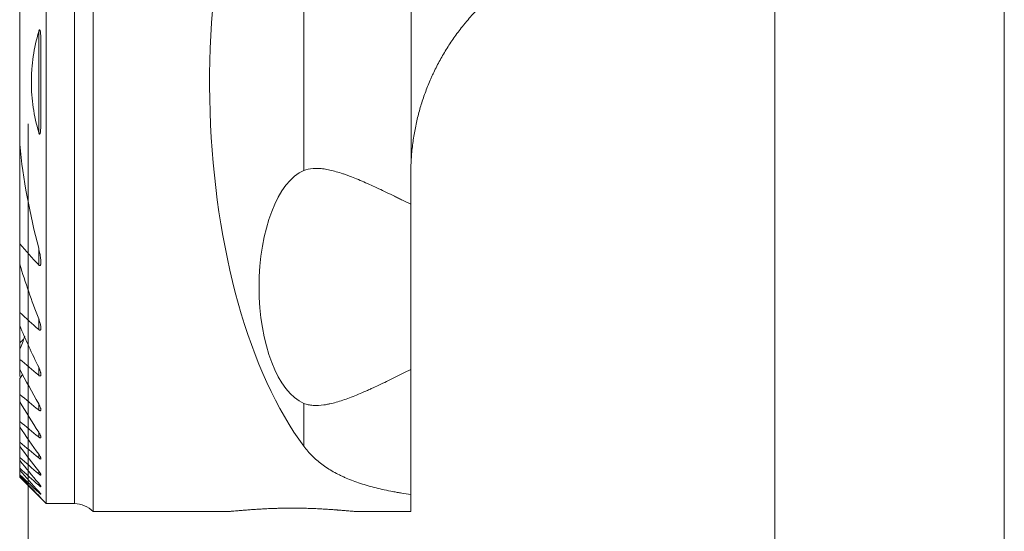
# Model space of a CAD drawing. Units: millimetres. Extents: x -16.1 to 67.1, y -51 to 25.8.
# Drawn here: x -0.3 to 37, y -17.1 to 2.4 of the extents above; entities that cross this region are included whole.
import ezdxf

# ---------------------------------------------------------------- set-up
doc = ezdxf.new("R2010")
doc.units = ezdxf.units.MM
doc.layers.add('1', color=4, linetype='Continuous')
doc.layers.add('2', color=7, linetype='Continuous')
doc.styles.add('iso_b_vert', font='simplex.shx')
doc.dimstyles.get("Standard").update_dxf_attribs({"dimtxt": 0.18, "dimasz": 0.18, "dimexe": 0.18, "dimexo": 0.0625, "dimgap": 0.09, "dimtad": 1, "dimzin": 0, "dimdsep": 52, "dimtxsty": 'Standard', "dimcen": 0.09, "dimadec": 0, "dimazin": 0, "dimtfac": 1, "dimtdec": 4, "dimtofl": 0, "dimtmove": 0, "dimatfit": 3, "dimfxl": 1, "dimtolj": 1, "dimtzin": 0, "dimarcsym": 0})

# ---------------------------------------------------------------- blocks, each defined once
blk = doc.blocks.new('_U0')
at = {"layer": '2', "lineweight": 13}
for p, q in [((37, 15.4125), (37, -36.75)), ((0, -1.5875), (0, -36.75)), ((0, -34.75), (37, -34.75))]:
    blk.add_line(p, q, dxfattribs=at)
at = {"layer": '2', "lineweight": 18}
for points in [[(0, -34.75), (3.499998, -34.289216), (3.500002, -35.210784)], [(37, -34.75), (33.500002, -35.210784), (33.499998, -34.289216)]]:
    blk.add_solid(points, dxfattribs=at)
at = {"layer": '2', "lineweight": 18, "insert": (16.595034, -33.717366), "char_height": 3.5, "attachment_point": 7, "line_spacing_factor": 1.084337, "style": 'iso_b_vert'}
blk.add_mtext('\\W0.6740;37', dxfattribs=at)
blk = doc.blocks.new('_U1')
at = {"layer": '2', "lineweight": 13}
for p, q in [((28.3, 15.4125), (28.3, -29.75)), ((37, 15.4125), (37, -29.75)), ((28.3, -27.75), (37, -27.75))]:
    blk.add_line(p, q, dxfattribs=at)
at = {"layer": '2', "lineweight": 18}
for points in [[(28.3, -27.75), (31.799998, -27.289216), (31.800002, -28.210784)], [(37, -27.75), (33.500002, -28.210784), (33.499998, -27.289216)]]:
    blk.add_solid(points, dxfattribs=at)
at = {"layer": '2', "lineweight": 18, "insert": (30.036034, -26.717366), "char_height": 3.5, "attachment_point": 7, "line_spacing_factor": 1.084337, "style": 'iso_b_vert'}
blk.add_mtext('\\W0.7121;8.7', dxfattribs=at)

msp = doc.modelspace()

# ---------------------------------------------------------------- linework, layer by layer
at = {"layer": '1', "lineweight": 18}
for p, q in [((0.675, 16), (0.675, -16)), ((2.464, -16.3), (2.464, 12.487)), ((-0.325, 2.363), (-0.325, 6.136)), ((14.518, 4.649), (14.518, -2.934)), ((-0.325, -2.363), (-0.325, 2.363)), ((-0.325, -6.136), (-0.325, -2.363)), ((14.5, -3.5), (14.5, -4.641)), ((14.5, -4.641), (14.5, -10.916)), ((-0.325, -6.912), (-0.325, -6.136)), ((-0.325, -8.745), (-0.325, -6.912)), ((-0.325, -9.245), (-0.325, -8.745)), ((-0.325, -9.245), (-0.325, -9.902)), ((-0.325, -10.144), (-0.325, -9.902)), ((-0.325, -10.525), (-0.325, -10.144)), ((-0.325, -10.893), (-0.325, -10.525)), ((-0.325, -10.972), (-0.325, -10.893)), ((-0.325, -10.972), (-0.325, -11.174)), ((14.5, -10.916), (14.5, -15.651)), ((-0.325, -11.857), (-0.325, -11.253)), ((-0.325, -12.138), (-0.325, -11.857)), ((-0.325, -12.88), (-0.325, -12.138)), ((-0.325, -13.097), (-0.325, -12.88)), ((-0.325, -13.664), (-0.325, -13.097)), ((-0.325, -13.828), (-0.325, -13.664)), ((-0.325, -14.249), (-0.325, -13.828)), ((-0.325, -14.367), (-0.325, -14.249)), ((-0.325, -14.657), (-0.325, -14.367)), ((-0.325, -14.734), (-0.325, -14.657)), ((-0.325, -14.905), (-0.325, -14.734)), ((-0.325, -14.942), (-0.325, -14.905)), ((-0.325, -14.999), (-0.325, -14.942)), ((-0.325, -14.999), (-0.325, -15)), ((-0.325, -15), (0.675, -16)), ((14.5, -15.651), (14.5, -16.3)), ((0.675, -16), (1.75, -16)), ((2.464, -16.3), (7.544, -16.3)), ((12.45, -16.3), (14.5, -16.3))]:
    msp.add_line(p, q, dxfattribs=at)
at = {"layer": '1', "lineweight": 13}
for p, q in [((1.75, 16), (1.75, -16)), ((10.446, 3.361), (10.446, -3.361)), ((0.395, 1.912), (0.395, -1.912)), ((0.395, -6.311), (0.395, -6.944)), ((0.395, -8.987), (0.395, -9.395)), ((0.395, -10.826), (0.395, -11.128)), ((0.395, -12.213), (0.395, -12.445)), ((10.446, -12.196), (10.446, -13.824)), ((0.395, -13.289), (0.395, -13.47)), ((0.395, -14.126), (0.395, -14.266)), ((0.395, -14.764), (0.395, -14.868)), ((0.395, -15.229), (0.395, -15.301)), ((0.395, -15.536), (0.395, -15.578)), ((0.395, -15.694), (0.395, -15.708))]:
    msp.add_line(p, q, dxfattribs=at)
at = {"layer": '1', "lineweight": 18}
msp.add_arc((1.75, -17), 1, 44.427, 90, dxfattribs=at)
for centre, major_axis, start_param, end_param in [((14.474, 0), (0, 16.3), 0.698132, 2.583167), ((10.847, -7.778), (0, 4.5), 0.191933, 2.94966)]:
    msp.add_ellipse(centre, major_axis=major_axis, ratio=0.466308, start_param=start_param, end_param=end_param, dxfattribs=at)
for points, knots in [([(18.658, 4.087), (18.523, 4), (18.386, 3.908), (18.111, 3.71), (17.973, 3.605), (17.8, 3.465), (17.766, 3.437), (17.697, 3.379), (17.662, 3.35), (17.56, 3.262), (17.492, 3.202), (17.293, 3.02), (17.164, 2.894), (16.912, 2.635), (16.79, 2.501), (16.642, 2.329), (16.613, 2.294), (16.555, 2.224), (16.468, 2.119), (16.385, 2.012), (16.223, 1.798), (16.119, 1.653), (15.923, 1.359), (15.829, 1.21), (15.651, 0.908), (15.567, 0.754), (15.447, 0.52), (15.409, 0.442), (15.352, 0.323), (15.334, 0.283), (15.297, 0.204), (15.208, 0.005), (15.126, -0.196), (15.006, -0.521), (14.95, -0.685), (14.848, -1.015), (14.802, -1.182), (14.719, -1.521), (14.682, -1.692), (14.634, -1.952), (14.619, -2.04), (14.592, -2.216), (14.579, -2.305), (14.546, -2.573), (14.529, -2.752), (14.518, -2.934)], [0, 0, 0, 0, 0.0625, 0.0625, 0.125, 0.125, 0.140625, 0.140625, 0.15625, 0.15625, 0.1875, 0.1875, 0.25, 0.25, 0.3125, 0.3125, 0.328125, 0.328125, 0.34375, 0.375, 0.375, 0.4375, 0.4375, 0.5, 0.5, 0.5625, 0.5625, 0.59375, 0.59375, 0.609375, 0.609375, 0.625, 0.6875, 0.6875, 0.75, 0.75, 0.8125, 0.8125, 0.875, 0.875, 0.90625, 0.90625, 0.9375, 0.9375, 1, 1, 1, 1]), ([(0.395, 1.912), (0.306, 1.602), (0.237, 1.287), (0.166, 0.808), (0.139, 0.567), (0.126, 0.324), (0.12, 0.16), (0.118, 0.078), (0.118, -0.33), (0.143, -0.652), (0.237, -1.288), (0.306, -1.602), (0.395, -1.912)], [0, 0, 0, 0, 0.25, 0.25, 0.375, 0.4375, 0.4375, 0.5, 0.5, 0.75, 0.75, 1, 1, 1, 1]), ([(0.395, -1.912), (0.398, -1.923), (0.401, -1.933), (0.407, -1.949), (0.409, -1.954), (0.413, -1.963), (0.416, -1.968), (0.42, -1.974), (0.422, -1.976), (0.424, -1.978), (0.425, -1.979), (0.427, -1.98), (0.428, -1.98), (0.431, -1.98), (0.433, -1.98), (0.437, -1.977), (0.438, -1.976), (0.442, -1.97), (0.444, -1.966), (0.448, -1.956), (0.449, -1.951), (0.453, -1.936), (0.455, -1.926), (0.459, -1.905), (0.46, -1.894), (0.464, -1.862), (0.466, -1.84), (0.471, -1.776), (0.473, -1.732), (0.476, -1.646), (0.477, -1.603), (0.479, -1.473), (0.48, -1.387), (0.479, -1.213), (0.479, -1.127), (0.477, -0.867), (0.476, -0.693), (0.473, -0.346), (0.472, 0.001), (0.473, 0.349), (0.475, 0.609), (0.476, 0.696), (0.477, 0.87), (0.478, 0.957), (0.479, 1.131), (0.479, 1.218), (0.48, 1.391), (0.479, 1.478), (0.477, 1.608), (0.476, 1.651), (0.473, 1.737), (0.471, 1.78), (0.466, 1.844), (0.464, 1.865), (0.46, 1.897), (0.458, 1.907), (0.455, 1.928), (0.453, 1.938), (0.449, 1.953), (0.447, 1.958), (0.443, 1.967), (0.441, 1.972), (0.437, 1.977), (0.436, 1.978), (0.432, 1.98), (0.43, 1.98), (0.426, 1.979), (0.424, 1.978), (0.421, 1.975), (0.419, 1.973), (0.415, 1.967), (0.413, 1.962), (0.408, 1.953), (0.406, 1.948), (0.401, 1.933), (0.397, 1.923), (0.395, 1.912)], [0, 0, 0, 0, 0.007812, 0.007812, 0.011719, 0.011719, 0.015625, 0.015625, 0.017578, 0.017578, 0.018555, 0.018555, 0.019531, 0.019531, 0.021484, 0.021484, 0.023437, 0.023437, 0.027344, 0.027344, 0.03125, 0.03125, 0.039062, 0.039062, 0.046875, 0.046875, 0.0625, 0.0625, 0.09375, 0.09375, 0.125, 0.125, 0.1875, 0.1875, 0.25, 0.25, 0.375, 0.375, 0.5, 0.625, 0.625, 0.6875, 0.6875, 0.75, 0.75, 0.8125, 0.8125, 0.875, 0.875, 0.90625, 0.90625, 0.9375, 0.9375, 0.953125, 0.953125, 0.960937, 0.960937, 0.96875, 0.96875, 0.972656, 0.972656, 0.976562, 0.976562, 0.978516, 0.978516, 0.980469, 0.980469, 0.982422, 0.982422, 0.984375, 0.984375, 0.988281, 0.988281, 0.992187, 0.992187, 1, 1, 1, 1]), ([(14.5, -4.641), (14.395, -4.589), (14.291, -4.538), (14.137, -4.462), (14.085, -4.437), (13.983, -4.387), (13.932, -4.362), (13.678, -4.238), (13.48, -4.142), (13.094, -3.959), (12.905, -3.873), (12.537, -3.713), (12.357, -3.639), (12.138, -3.556), (12.094, -3.54), (12.03, -3.517), (12.008, -3.51), (11.965, -3.495), (11.859, -3.459), (11.755, -3.427), (11.513, -3.358), (11.359, -3.323), (11.139, -3.291), (11.068, -3.284), (10.982, -3.28), (10.965, -3.279), (10.931, -3.278), (10.914, -3.278), (10.864, -3.278), (10.831, -3.28), (10.671, -3.291), (10.553, -3.316), (10.446, -3.361)], [0, 0, 0, 0, 0.0625, 0.0625, 0.09375, 0.09375, 0.125, 0.125, 0.25, 0.25, 0.375, 0.375, 0.5, 0.5, 0.53125, 0.53125, 0.546875, 0.546875, 0.5625, 0.625, 0.625, 0.75, 0.75, 0.8125, 0.8125, 0.828125, 0.828125, 0.84375, 0.84375, 0.875, 0.875, 1, 1, 1, 1]), ([(0.395, -6.944), (0.4, -6.95), (0.405, -6.955), (0.414, -6.961), (0.417, -6.963), (0.423, -6.966), (0.426, -6.968), (0.432, -6.969), (0.435, -6.969), (0.441, -6.969), (0.443, -6.968), (0.451, -6.965), (0.455, -6.961), (0.46, -6.954), (0.461, -6.952), (0.464, -6.946), (0.465, -6.943), (0.469, -6.934), (0.471, -6.928), (0.475, -6.908), (0.477, -6.894), (0.479, -6.865), (0.48, -6.85), (0.479, -6.819), (0.479, -6.804), (0.477, -6.757), (0.474, -6.726), (0.466, -6.663), (0.462, -6.631), (0.451, -6.567), (0.445, -6.535), (0.426, -6.439), (0.411, -6.375), (0.395, -6.311)], [0, 0, 0, 0, 0.03125, 0.03125, 0.046875, 0.046875, 0.0625, 0.0625, 0.078125, 0.078125, 0.09375, 0.09375, 0.125, 0.125, 0.140625, 0.140625, 0.15625, 0.15625, 0.1875, 0.1875, 0.25, 0.25, 0.3125, 0.3125, 0.375, 0.375, 0.5, 0.5, 0.625, 0.625, 0.75, 0.75, 1, 1, 1, 1]), ([(0.395, -9.395), (0.399, -9.399), (0.403, -9.403), (0.412, -9.409), (0.417, -9.412), (0.426, -9.417), (0.43, -9.419), (0.439, -9.42), (0.443, -9.42), (0.449, -9.42), (0.451, -9.419), (0.454, -9.418), (0.456, -9.417), (0.46, -9.414), (0.463, -9.411), (0.467, -9.405), (0.469, -9.401), (0.472, -9.393), (0.474, -9.389), (0.477, -9.376), (0.478, -9.367), (0.48, -9.347), (0.48, -9.337), (0.479, -9.315), (0.478, -9.305), (0.476, -9.283), (0.474, -9.272), (0.469, -9.238), (0.464, -9.216), (0.454, -9.17), (0.448, -9.148), (0.428, -9.079), (0.412, -9.033), (0.395, -8.987)], [0, 0, 0, 0, 0.03125, 0.03125, 0.0625, 0.0625, 0.09375, 0.09375, 0.125, 0.125, 0.140625, 0.140625, 0.15625, 0.15625, 0.1875, 0.1875, 0.21875, 0.21875, 0.25, 0.25, 0.3125, 0.3125, 0.375, 0.375, 0.4375, 0.4375, 0.5, 0.5, 0.625, 0.625, 0.75, 0.75, 1, 1, 1, 1]), ([(0.395, -11.128), (0.402, -11.134), (0.41, -11.14), (0.422, -11.147), (0.426, -11.149), (0.433, -11.152), (0.437, -11.153), (0.444, -11.155), (0.447, -11.155), (0.454, -11.155), (0.457, -11.154), (0.462, -11.152), (0.464, -11.15), (0.468, -11.146), (0.472, -11.142), (0.474, -11.136), (0.476, -11.13), (0.477, -11.127), (0.479, -11.116), (0.479, -11.109), (0.48, -11.093), (0.479, -11.085), (0.477, -11.068), (0.476, -11.059), (0.473, -11.042), (0.471, -11.033), (0.466, -11.015), (0.464, -11.005), (0.456, -10.978), (0.45, -10.959), (0.436, -10.921), (0.429, -10.902), (0.413, -10.864), (0.404, -10.845), (0.395, -10.826)], [0, 0, 0, 0, 0.0625, 0.0625, 0.09375, 0.09375, 0.125, 0.125, 0.15625, 0.15625, 0.1875, 0.1875, 0.21875, 0.21875, 0.25, 0.28125, 0.28125, 0.3125, 0.3125, 0.375, 0.375, 0.4375, 0.4375, 0.5, 0.5, 0.5625, 0.5625, 0.625, 0.625, 0.75, 0.75, 0.875, 0.875, 1, 1, 1, 1]), ([(10.446, -12.196), (10.5, -12.218), (10.556, -12.235), (10.673, -12.261), (10.734, -12.27), (10.925, -12.283), (11.062, -12.276), (11.246, -12.25), (11.283, -12.244), (11.34, -12.233), (11.359, -12.229), (11.398, -12.221), (11.495, -12.201), (11.594, -12.176), (11.837, -12.107), (12.005, -12.05), (12.353, -11.919), (12.534, -11.845), (12.767, -11.744), (12.814, -11.723), (12.908, -11.681), (13.051, -11.616), (13.195, -11.549), (13.486, -11.412), (13.684, -11.316), (14.086, -11.119), (14.291, -11.018), (14.5, -10.916)], [0, 0, 0, 0, 0.0625, 0.0625, 0.125, 0.125, 0.25, 0.25, 0.28125, 0.28125, 0.296875, 0.296875, 0.3125, 0.375, 0.375, 0.5, 0.5, 0.625, 0.625, 0.65625, 0.65625, 0.6875, 0.75, 0.75, 0.875, 0.875, 1, 1, 1, 1]), ([(0.395, -12.445), (0.402, -12.451), (0.409, -12.457), (0.42, -12.464), (0.423, -12.466), (0.43, -12.469), (0.433, -12.471), (0.443, -12.475), (0.449, -12.476), (0.46, -12.476), (0.464, -12.475), (0.47, -12.471), (0.471, -12.469), (0.474, -12.466), (0.475, -12.464), (0.478, -12.457), (0.479, -12.451), (0.48, -12.434), (0.479, -12.421), (0.474, -12.399), (0.472, -12.391), (0.468, -12.376), (0.466, -12.368), (0.458, -12.345), (0.451, -12.328), (0.437, -12.296), (0.43, -12.279), (0.413, -12.246), (0.404, -12.229), (0.395, -12.213)], [0, 0, 0, 0, 0.0625, 0.0625, 0.09375, 0.09375, 0.125, 0.125, 0.1875, 0.1875, 0.25, 0.25, 0.28125, 0.28125, 0.3125, 0.3125, 0.375, 0.375, 0.5, 0.5, 0.5625, 0.5625, 0.625, 0.625, 0.75, 0.75, 0.875, 0.875, 1, 1, 1, 1]), ([(0.395, -13.47), (0.401, -13.476), (0.408, -13.481), (0.421, -13.49), (0.427, -13.494), (0.437, -13.499), (0.44, -13.5), (0.445, -13.503), (0.448, -13.504), (0.456, -13.506), (0.461, -13.506), (0.466, -13.505), (0.468, -13.504), (0.471, -13.503), (0.473, -13.502), (0.476, -13.498), (0.478, -13.494), (0.479, -13.488), (0.479, -13.486), (0.48, -13.481), (0.48, -13.478), (0.479, -13.471), (0.478, -13.465), (0.476, -13.453), (0.474, -13.447), (0.47, -13.434), (0.467, -13.427), (0.459, -13.406), (0.453, -13.392), (0.438, -13.363), (0.431, -13.348), (0.413, -13.319), (0.404, -13.304), (0.395, -13.289)], [0, 0, 0, 0, 0.0625, 0.0625, 0.125, 0.125, 0.15625, 0.15625, 0.1875, 0.1875, 0.25, 0.25, 0.28125, 0.28125, 0.3125, 0.3125, 0.375, 0.375, 0.40625, 0.40625, 0.4375, 0.4375, 0.5, 0.5, 0.5625, 0.5625, 0.625, 0.625, 0.75, 0.75, 0.875, 0.875, 1, 1, 1, 1]), ([(0.395, -14.266), (0.401, -14.271), (0.407, -14.276), (0.42, -14.285), (0.426, -14.289), (0.437, -14.297), (0.443, -14.3), (0.451, -14.303), (0.453, -14.304), (0.458, -14.306), (0.46, -14.306), (0.466, -14.307), (0.469, -14.307), (0.475, -14.305), (0.476, -14.303), (0.479, -14.297), (0.48, -14.294), (0.479, -14.286), (0.479, -14.282), (0.477, -14.272), (0.475, -14.267), (0.471, -14.256), (0.469, -14.25), (0.463, -14.238), (0.461, -14.232), (0.454, -14.22), (0.451, -14.213), (0.44, -14.194), (0.431, -14.18), (0.414, -14.153), (0.404, -14.139), (0.395, -14.126)], [0, 0, 0, 0, 0.0625, 0.0625, 0.125, 0.125, 0.1875, 0.1875, 0.21875, 0.21875, 0.25, 0.25, 0.3125, 0.3125, 0.375, 0.375, 0.4375, 0.4375, 0.5, 0.5, 0.5625, 0.5625, 0.625, 0.625, 0.6875, 0.6875, 0.75, 0.75, 0.875, 0.875, 1, 1, 1, 1]), ([(10.446, -13.824), (10.542, -13.952), (10.647, -14.073), (10.875, -14.3), (10.998, -14.406), (11.265, -14.606), (11.408, -14.7), (11.639, -14.831), (11.718, -14.873), (11.841, -14.934), (11.883, -14.954), (11.967, -14.993), (12.18, -15.088), (12.406, -15.173), (12.783, -15.297), (12.979, -15.353), (13.388, -15.455), (13.601, -15.501), (13.877, -15.552), (13.933, -15.562), (14.045, -15.582), (14.213, -15.61), (14.385, -15.635), (14.5, -15.651)], [0, 0, 0, 0, 0.125, 0.125, 0.25, 0.25, 0.375, 0.375, 0.4375, 0.4375, 0.46875, 0.46875, 0.5, 0.625, 0.625, 0.75, 0.75, 0.875, 0.875, 0.90625, 0.90625, 0.9375, 1, 1, 1, 1]), ([(0.395, -14.868), (0.407, -14.879), (0.419, -14.888), (0.435, -14.9), (0.441, -14.904), (0.451, -14.91), (0.455, -14.912), (0.461, -14.915), (0.463, -14.915), (0.467, -14.916), (0.468, -14.917), (0.473, -14.917), (0.475, -14.916), (0.478, -14.914), (0.479, -14.912), (0.48, -14.906), (0.479, -14.903), (0.478, -14.895), (0.476, -14.891), (0.472, -14.882), (0.47, -14.877), (0.462, -14.862), (0.456, -14.851), (0.441, -14.827), (0.432, -14.815), (0.414, -14.79), (0.405, -14.777), (0.395, -14.764)], [0, 0, 0, 0, 0.125, 0.125, 0.1875, 0.1875, 0.25, 0.25, 0.28125, 0.28125, 0.3125, 0.3125, 0.375, 0.375, 0.4375, 0.4375, 0.5, 0.5, 0.5625, 0.5625, 0.625, 0.625, 0.75, 0.75, 0.875, 0.875, 1, 1, 1, 1]), ([(0.395, -15.301), (0.406, -15.312), (0.418, -15.321), (0.434, -15.334), (0.439, -15.338), (0.449, -15.345), (0.453, -15.348), (0.459, -15.352), (0.461, -15.353), (0.465, -15.355), (0.467, -15.356), (0.471, -15.358), (0.474, -15.358), (0.477, -15.358), (0.479, -15.357), (0.48, -15.354), (0.48, -15.352), (0.478, -15.344), (0.474, -15.336), (0.464, -15.319), (0.457, -15.309), (0.446, -15.293), (0.441, -15.287), (0.433, -15.276), (0.429, -15.27), (0.415, -15.253), (0.405, -15.241), (0.395, -15.229)], [0, 0, 0, 0, 0.125, 0.125, 0.1875, 0.1875, 0.25, 0.25, 0.28125, 0.28125, 0.3125, 0.3125, 0.375, 0.375, 0.4375, 0.4375, 0.5, 0.5, 0.625, 0.625, 0.75, 0.75, 0.8125, 0.8125, 0.875, 0.875, 1, 1, 1, 1]), ([(0.395, -15.578), (0.4, -15.584), (0.406, -15.589), (0.417, -15.599), (0.422, -15.604), (0.433, -15.613), (0.438, -15.617), (0.447, -15.625), (0.451, -15.628), (0.459, -15.635), (0.463, -15.637), (0.469, -15.642), (0.472, -15.643), (0.476, -15.645), (0.478, -15.645), (0.48, -15.645), (0.48, -15.644), (0.479, -15.641), (0.478, -15.638), (0.475, -15.633), (0.473, -15.63), (0.468, -15.623), (0.465, -15.619), (0.458, -15.61), (0.455, -15.605), (0.443, -15.591), (0.434, -15.58), (0.415, -15.559), (0.405, -15.547), (0.395, -15.536)], [0, 0, 0, 0, 0.0625, 0.0625, 0.125, 0.125, 0.1875, 0.1875, 0.25, 0.25, 0.3125, 0.3125, 0.375, 0.375, 0.4375, 0.4375, 0.5, 0.5, 0.5625, 0.5625, 0.625, 0.625, 0.6875, 0.6875, 0.75, 0.75, 0.875, 0.875, 1, 1, 1, 1]), ([(0.395, -15.708), (0.4, -15.713), (0.406, -15.719), (0.416, -15.729), (0.422, -15.734), (0.431, -15.744), (0.436, -15.748), (0.445, -15.757), (0.45, -15.761), (0.458, -15.769), (0.461, -15.772), (0.468, -15.778), (0.471, -15.78), (0.475, -15.784), (0.477, -15.786), (0.479, -15.787), (0.479, -15.787), (0.479, -15.787), (0.48, -15.787), (0.479, -15.786), (0.479, -15.785), (0.476, -15.781), (0.474, -15.779), (0.469, -15.773), (0.466, -15.77), (0.46, -15.763), (0.456, -15.759), (0.444, -15.746), (0.435, -15.736), (0.416, -15.716), (0.405, -15.705), (0.395, -15.694)], [0, 0, 0, 0, 0.0625, 0.0625, 0.125, 0.125, 0.1875, 0.1875, 0.25, 0.25, 0.3125, 0.3125, 0.375, 0.375, 0.4375, 0.4375, 0.46875, 0.46875, 0.5, 0.5, 0.5625, 0.5625, 0.625, 0.625, 0.6875, 0.6875, 0.75, 0.75, 0.875, 0.875, 1, 1, 1, 1]), ([(7.541, -16.3), (7.543, -16.3), (7.561, -16.3), (7.584, -16.299), (7.614, -16.297), (7.62, -16.297), (7.633, -16.296), (7.64, -16.296), (7.661, -16.294), (7.675, -16.293), (7.723, -16.29), (7.793, -16.284), (7.876, -16.277), (7.945, -16.271), (7.968, -16.269), (8.017, -16.265), (8.043, -16.262), (8.121, -16.256), (8.231, -16.247), (8.412, -16.232), (8.544, -16.223), (8.646, -16.216), (8.681, -16.214), (8.752, -16.209), (8.788, -16.207), (8.896, -16.201), (9.043, -16.193), (9.197, -16.187), (9.315, -16.182), (9.354, -16.181), (9.414, -16.179), (9.434, -16.179), (9.475, -16.178), (9.576, -16.175), (9.758, -16.172), (10.002, -16.17), (10.166, -16.171), (10.269, -16.172), (10.289, -16.173), (10.33, -16.173), (10.391, -16.174), (10.452, -16.176), (10.572, -16.179), (10.73, -16.184), (10.884, -16.19), (10.998, -16.196), (11.035, -16.197), (11.11, -16.201), (11.147, -16.203), (11.255, -16.21), (11.395, -16.219), (11.526, -16.228), (11.62, -16.235), (11.667, -16.239), (11.712, -16.242), (11.742, -16.245), (11.756, -16.246), (11.829, -16.252), (11.939, -16.261), (12.084, -16.273), (12.168, -16.281), (12.216, -16.285), (12.226, -16.285), (12.244, -16.287), (12.253, -16.288), (12.28, -16.29), (12.296, -16.291), (12.343, -16.295), (12.398, -16.298), (12.437, -16.3), (12.455, -16.3), (12.457, -16.3), (12.459, -16.3)], [0, 0, 0, 0, 0.005515, 0.040864, 0.040864, 0.049702, 0.049702, 0.058539, 0.058539, 0.076214, 0.076214, 0.111563, 0.146912, 0.146912, 0.164587, 0.164587, 0.182262, 0.182262, 0.217611, 0.252961, 0.28831, 0.28831, 0.305985, 0.305985, 0.323659, 0.323659, 0.359009, 0.394358, 0.394358, 0.412033, 0.412033, 0.42087, 0.42087, 0.429708, 0.465057, 0.500407, 0.535756, 0.535756, 0.544593, 0.544593, 0.553431, 0.571105, 0.571105, 0.606455, 0.641804, 0.641804, 0.659479, 0.659479, 0.677154, 0.677154, 0.712503, 0.747852, 0.747852, 0.765527, 0.774365, 0.774365, 0.783202, 0.783202, 0.818551, 0.853901, 0.88925, 0.88925, 0.898087, 0.898087, 0.906925, 0.906925, 0.9246, 0.9246, 0.959949, 0.995298, 0.995298, 1, 1, 1, 1])]:
    msp.add_open_spline(points, degree=3, knots=knots, dxfattribs=at)
for points in [[(0.395, -6.311), (0.055, -5.019), (-0.19, -3.705), (-0.325, -2.363)], [(14.518, -2.934), (14.506, -3.122), (14.5, -3.311), (14.5, -3.5)], [(-0.325, -6.136), (-0.089, -6.41), (0.151, -6.678), (0.395, -6.944)], [(0.395, -8.987), (0.131, -8.306), (-0.111, -7.615), (-0.325, -6.912)], [(-0.325, -8.745), (-0.086, -8.962), (0.154, -9.179), (0.395, -9.395)], [(0.395, -10.826), (0.142, -10.307), (-0.098, -9.78), (-0.325, -9.245)], [(-0.325, -10.144), (-0.254, -9.981), (-0.188, -9.815), (-0.129, -9.647)], [(-0.325, -9.902), (-0.28, -9.86), (-0.236, -9.819), (-0.191, -9.777)], [(-0.325, -10.525), (-0.085, -10.726), (0.155, -10.927), (0.395, -11.128)], [(0.395, -12.213), (0.147, -11.778), (-0.093, -11.338), (-0.325, -10.893)], [(-0.325, -11.253), (-0.286, -11.202), (-0.248, -11.151), (-0.209, -11.099)], [(-0.325, -11.857), (-0.085, -12.053), (0.155, -12.249), (0.395, -12.445)], [(0.395, -13.289), (0.15, -12.91), (-0.091, -12.526), (-0.325, -12.138)], [(-0.325, -12.88), (-0.085, -13.077), (0.155, -13.274), (0.395, -13.47)], [(0.395, -14.126), (0.151, -13.786), (-0.089, -13.443), (-0.325, -13.097)], [(-0.325, -13.664), (-0.085, -13.865), (0.155, -14.065), (0.395, -14.266)], [(0.395, -14.764), (0.152, -14.455), (-0.088, -14.143), (-0.325, -13.828)], [(-0.325, -14.249), (-0.085, -14.456), (0.154, -14.662), (0.395, -14.868)], [(0.395, -15.229), (0.153, -14.944), (-0.087, -14.656), (-0.325, -14.367)], [(-0.325, -14.657), (-0.085, -14.872), (0.154, -15.087), (0.395, -15.301)], [(0.395, -15.536), (0.153, -15.27), (-0.087, -15.003), (-0.325, -14.734)], [(-0.325, -14.905), (-0.086, -15.13), (0.154, -15.354), (0.395, -15.578)], [(0.395, -15.694), (0.154, -15.445), (-0.086, -15.194), (-0.325, -14.942)], [(-0.325, -14.999), (-0.086, -15.236), (0.154, -15.473), (0.395, -15.708)]]:
    msp.add_open_spline(points, degree=3, dxfattribs=at)

# ---------------------------------------------------------------- dimensions: what is measured, and where the dimension line sits
at = {"layer": '2', "lineweight": 18}
for base, p1, picture, middle in [((37, -34.75), (0, 0), '_U0', (18.5, -34.75)), ((37, -27.75), (28.3, 17), '_U1', (32.65, -27.75))]:
    dim = msp.add_linear_dim(base=base, p1=p1, p2=(37, 17), dimstyle='Standard', override={"dimtxt": 3.5, "dimasz": 3.5, "dimexe": 2, "dimexo": 1.5875, "dimgap": 1.75, "dimtad": 1, "dimtih": 1, "dimtoh": 0, "dimdec": 2, "dimlfac": 1, "dimzin": 8, "dimdsep": 46, "dimlunit": 2, "dimpost": '<>', "dimtxsty": 'iso_b_vert', "dimsah": 1, "dimse1": 0, "dimse2": 0, "dimsd1": 0, "dimsd2": 0, "dimclrd": 2, "dimclre": 2, "dimclrt": 2, "dimtol": 0, "dimtm": -0.1, "dimtfac": 1, "dimtdec": 2, "dimtofl": 1, "dimtmove": 0, "dimtzin": 8, "dimlwd": 13, "dimlwe": 13}, dxfattribs=at)
    dim.commit()
    dim.dimension.update_dxf_attribs({"geometry": picture, "text_midpoint": middle})

doc.saveas('drawing.dxf')
